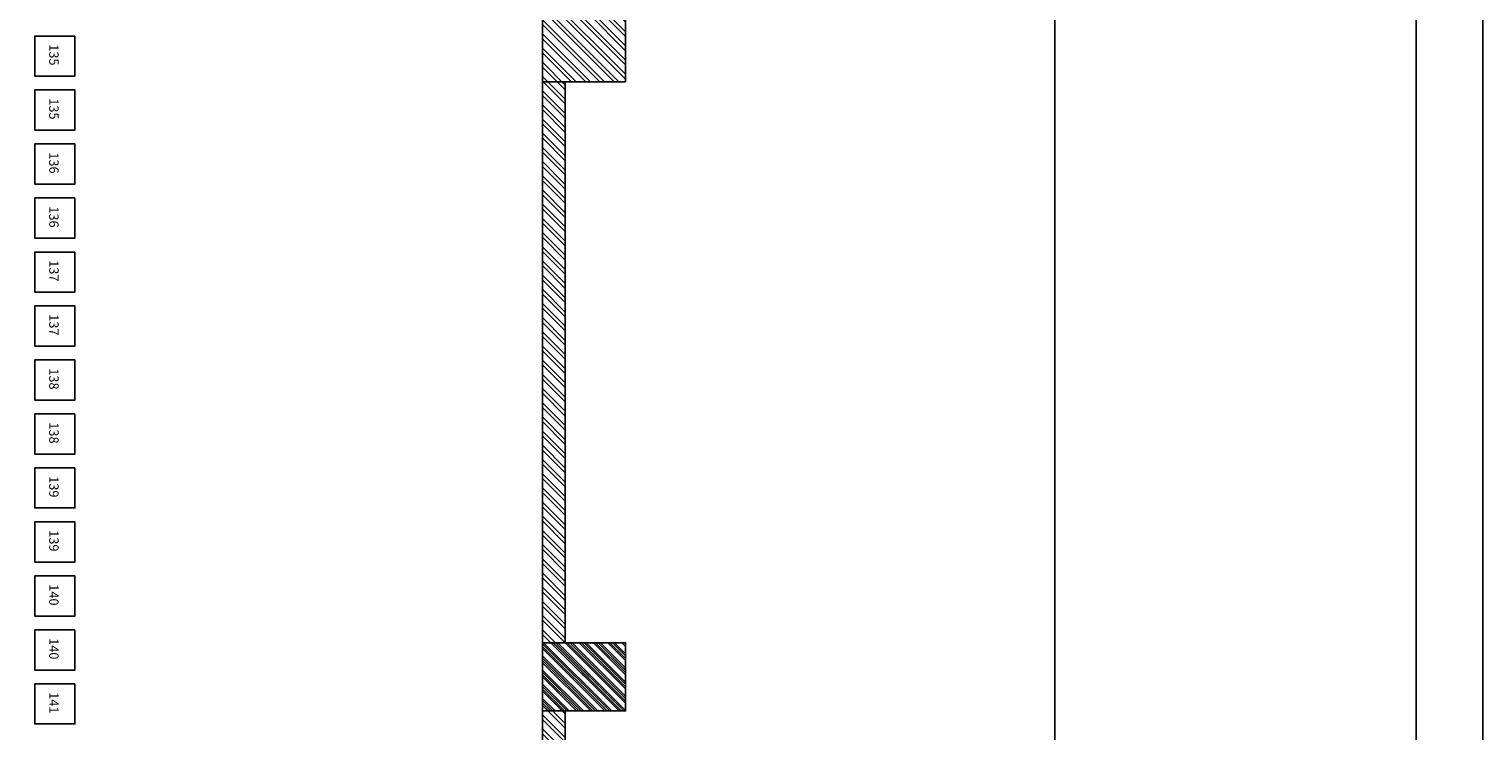
# Model space of a CAD drawing. Units: millimetres. Extents: x 45160 to 54013, y -79684 to -76714.
# Drawn here: x 48273 to 49360, y -78228 to -77703 of the extents above; entities that cross this region are included whole.
import ezdxf
from ezdxf.enums import TextEntityAlignment as Align

# ---------------------------------------------------------------- set-up
doc = ezdxf.new("R2010")
doc.units = ezdxf.units.MM
for name, color, linetype in [('0-Defpoints', 7, 'Continuous'), ('0-TXT', 3, 'Continuous'), ('N-燈光迴路', 3, 'Continuous'), ('圖層2', 7, 'Continuous')]:
    doc.layers.add(name, color=color, linetype=linetype)
doc.styles.add('型式1', font='SIMPLEX.shx', dxfattribs={"bigfont": 'CHINESET.shx'})
pattern_1 = [(315, (35906.116, -5282.5246), (5.30330086, 5.30330086), []), (315, (35906.116, -5286.06), (5.30330086, 5.30330086), [])]

# ---------------------------------------------------------------- blocks, each defined once
blk = doc.blocks.new('BLOCK')
blk.add_line((-5400, 57400), (-5400, 0))
for tag, p, height in [('圖名', (-5137, 48380), 420), ('繪圖日期', (-5100, 12626), 600), ('單位', (-3694, 9643), 600), ('比例', (-3694, 6692), 600), ('圖號', (-4809, 2640), 1500), ('總圖號', (-3137, 581), 600)]:
    blk.add_attdef(tag, p, '', height=height)
blk = doc.blocks.new('迴路號')
at = {"layer": 'N-燈光迴路'}
blk.add_lwpolyline([(150, 150), (-150, 150), (-150, -150), (150, -150)], close=True, dxfattribs=at)
at = {"layer": 'N-燈光迴路', "style": '型式1'}
blk.add_attdef('迴路號', text='', height=70, rotation=270, dxfattribs=at).set_placement((0, 8), align=Align.MIDDLE_CENTER)

msp = doc.modelspace()

# ---------------------------------------------------------------- hatches: boundary and pattern name
h = msp.add_hatch()
h.set_pattern_fill('ANSI32', color=256, scale=20, angle=-90)
h.set_pattern_definition([(315, (35906.116, -75528.4344), (5.303301, 5.303301), []), (315, (35906.116, -75531.97), (5.303301, 5.303301), [])])
h.paths.add_polyline_path([(48657.2, -78161.6), (48719.2, -78161.6), (48719.2, -78212.6), (48657.2, -78212.6)])
h = msp.add_hatch()
h.set_pattern_fill('ANSI32', color=256, scale=20, angle=-90)
h.set_pattern_definition(pattern_1)
h.paths.add_polyline_path([(48657.2, -78161.6), (48719.2, -78161.6), (48719.2, -78212.6), (48657.2, -78212.6)])
at = {"layer": '圖層2'}
h = msp.add_hatch(dxfattribs=at)
h.set_pattern_fill('ANSI32', color=256, scale=20, angle=-90)
h.set_pattern_definition(pattern_1)
h.paths.add_polyline_path([(48657.2, -77242.1), (48719.2, -77242.1), (48719.2, -77191.1), (48657.2, -77191.1)])
h.paths.add_polyline_path([(48657.2, -77242.1), (48657.2, -77312.1), (48608.3, -77312.1), (48608.3, -77242.1)])
h.paths.add_polyline_path([(48674.2, -77242.1), (48674.2, -77691.1), (48657.2, -77691.1), (48657.2, -77242.1)])
h.paths.add_polyline_path([(48657.2, -77742.1), (48719.2, -77742.1), (48719.2, -77691.1), (48657.2, -77691.1)])
h.paths.add_polyline_path([(48674.2, -77742.1), (48674.2, -78161.6), (48657.2, -78161.6), (48657.2, -77742.1)])
h.paths.add_polyline_path([(48657.2, -78161.6), (48719.2, -78161.6), (48719.2, -78212.6), (48657.2, -78212.6)])
h.paths.add_polyline_path([(48674.2, -78212.6), (48674.2, -78632.1), (48657.2, -78632.1), (48657.2, -78212.6)])
h.paths.add_polyline_path([(48657.2, -78632.1), (48719.2, -78632.1), (48719.2, -78683.1), (48657.2, -78683.1)])
h.paths.add_polyline_path([(48674.2, -78683.1), (48674.2, -79132.1), (48657.2, -79132.1), (48657.2, -78683.1)])
h.paths.add_polyline_path([(48657.2, -79062.1), (48657.2, -79132.1), (48608.3, -79132.1), (48608.3, -79062.1)])
h.paths.add_polyline_path([(48657.2, -79132.1), (48719.2, -79132.1), (48719.2, -79183.1), (48657.2, -79183.1)])

# ---------------------------------------------------------------- linework, layer by layer
at = {"layer": '0-Defpoints'}
for points in [[(45160, -76714.1), (45160, -79684.1), (49360, -79684.1), (49360, -76714.1)], [(45210, -76764.1), (45210, -79634.1), (49310, -79634.1), (49310, -76764.1)]]:
    msp.add_lwpolyline(points, close=True, dxfattribs=at)
at = {"layer": '圖層2', "color": 7, "linetype": 'Continuous'}
for points in [[(48657.2, -77742.1), (48719.2, -77742.1), (48719.2, -77691.1), (48657.2, -77691.1)], [(48657.2, -78161.6), (48719.2, -78161.6), (48719.2, -78212.6), (48657.2, -78212.6)], [(48657.2, -78212.6), (48719.2, -78212.6), (48719.2, -78161.6), (48657.2, -78161.6)], [(48657.2, -78212.6), (48719.2, -78212.6), (48719.2, -78161.6), (48657.2, -78161.6)], [(48657.2, -78161.6), (48719.2, -78161.6), (48719.2, -78212.6), (48657.2, -78212.6)]]:
    msp.add_lwpolyline(points, close=True, dxfattribs=at)
at = {"layer": '圖層2'}
for points in [[(48674.2, -77742.1), (48674.2, -78161.6), (48657.2, -78161.6), (48657.2, -77742.1)], [(48674.2, -78212.6), (48674.2, -78632.1), (48657.2, -78632.1), (48657.2, -78212.6)]]:
    msp.add_lwpolyline(points, close=True, dxfattribs=at)

# ---------------------------------------------------------------- block references
at = {"layer": '0-TXT', "xscale": 0.05, "yscale": 0.05, "zscale": 0.05}
msp.add_blockref('BLOCK', (49310, -79634.1), dxfattribs=at)
at = {"layer": 'N-燈光迴路'}
ref = msp.add_blockref('迴路號', (48292.7, -77722.9), dxfattribs=dict(at, xscale=0.1, yscale=0.1, zscale=0.1))
ref.add_attrib('迴路號', '135', dxfattribs={"height": 7, "rotation": 270, "style": '型式1'}).set_placement((48292, -77722), align=Align.MIDDLE_CENTER)
ref = msp.add_blockref('迴路號', (48292.7, -77763.2), dxfattribs=dict(at, xscale=0.1, yscale=0.1, zscale=0.1))
ref.add_attrib('迴路號', '135', dxfattribs={"height": 7, "rotation": 270, "style": '型式1'}).set_placement((48292, -77762.4), align=Align.MIDDLE_CENTER)
ref = msp.add_blockref('迴路號', (48292.7, -77803.6), dxfattribs=dict(at, xscale=0.1, yscale=0.1, zscale=0.1))
ref.add_attrib('迴路號', '136', dxfattribs={"height": 7, "rotation": 270, "style": '型式1'}).set_placement((48292, -77802.8), align=Align.MIDDLE_CENTER)
ref = msp.add_blockref('迴路號', (48292.7, -77844), dxfattribs=dict(at, xscale=0.1, yscale=0.1, zscale=0.1))
ref.add_attrib('迴路號', '136', dxfattribs={"height": 7, "rotation": 270, "style": '型式1'}).set_placement((48292, -77843.2), align=Align.MIDDLE_CENTER)
ref = msp.add_blockref('迴路號', (48292.7, -77884.4), dxfattribs=dict(at, xscale=0.1, yscale=0.1, zscale=0.1))
ref.add_attrib('迴路號', '137', dxfattribs={"height": 7, "rotation": 270, "style": '型式1'}).set_placement((48292, -77883.5), align=Align.MIDDLE_CENTER)
ref = msp.add_blockref('迴路號', (48292.7, -77924.7), dxfattribs=dict(at, xscale=0.1, yscale=0.1, zscale=0.1))
ref.add_attrib('迴路號', '137', dxfattribs={"height": 7, "rotation": 270, "style": '型式1'}).set_placement((48292, -77923.9), align=Align.MIDDLE_CENTER)
ref = msp.add_blockref('迴路號', (48292.7, -77965.1), dxfattribs=dict(at, xscale=0.1, yscale=0.1, zscale=0.1))
ref.add_attrib('迴路號', '138', dxfattribs={"height": 7, "rotation": 270, "style": '型式1'}).set_placement((48292, -77964.3), align=Align.MIDDLE_CENTER)
ref = msp.add_blockref('迴路號', (48292.7, -78005.5), dxfattribs=dict(at, xscale=0.1, yscale=0.1, zscale=0.1))
ref.add_attrib('迴路號', '138', dxfattribs={"height": 7, "rotation": 270, "style": '型式1'}).set_placement((48292, -78004.7), align=Align.MIDDLE_CENTER)
ref = msp.add_blockref('迴路號', (48292.7, -78045.8), dxfattribs=dict(at, xscale=0.1, yscale=0.1, zscale=0.1))
ref.add_attrib('迴路號', '139', dxfattribs={"height": 7, "rotation": 270, "style": '型式1'}).set_placement((48292, -78045), align=Align.MIDDLE_CENTER)
ref = msp.add_blockref('迴路號', (48292.7, -78086.2), dxfattribs=dict(at, xscale=0.1, yscale=0.1, zscale=0.1))
ref.add_attrib('迴路號', '139', dxfattribs={"height": 7, "rotation": 270, "style": '型式1'}).set_placement((48292, -78085.4), align=Align.MIDDLE_CENTER)
ref = msp.add_blockref('迴路號', (48292.7, -78126.6), dxfattribs=dict(at, xscale=0.1, yscale=0.1, zscale=0.1))
ref.add_attrib('迴路號', '140', dxfattribs={"height": 7, "rotation": 270, "style": '型式1'}).set_placement((48292, -78125.8), align=Align.MIDDLE_CENTER)
ref = msp.add_blockref('迴路號', (48292.7, -78167), dxfattribs=dict(at, xscale=0.1, yscale=0.1, zscale=0.1))
ref.add_attrib('迴路號', '140', dxfattribs={"height": 7, "rotation": 270, "style": '型式1'}).set_placement((48292, -78166.1), align=Align.MIDDLE_CENTER)
ref = msp.add_blockref('迴路號', (48292.7, -78207.3), dxfattribs=dict(at, xscale=0.1, yscale=0.1, zscale=0.1))
ref.add_attrib('迴路號', '141', dxfattribs={"height": 7, "rotation": 270, "style": '型式1'}).set_placement((48292, -78206.5), align=Align.MIDDLE_CENTER)

doc.saveas('drawing.dxf')
